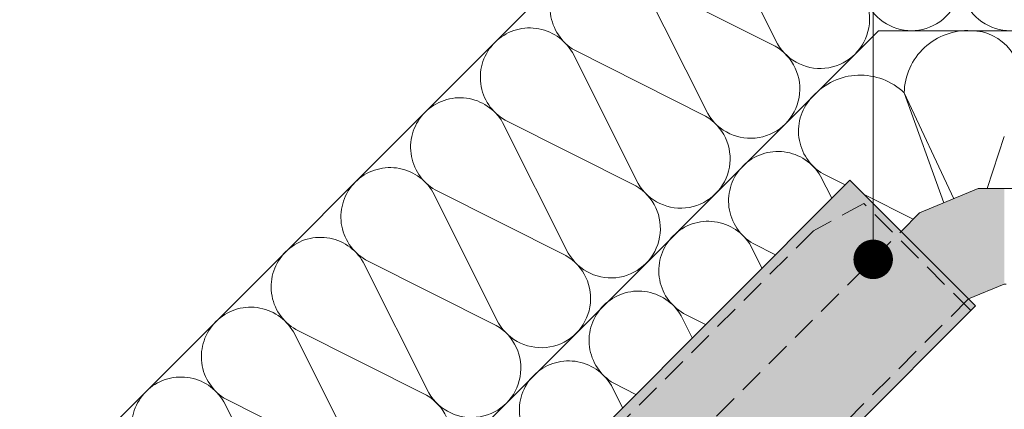
# Model space of a CAD drawing. Extents: x 0 to 1050, y 0 to 1485.
# Drawn here: x 528 to 678, y 844 to 903 of the extents above; entities that cross this region are included whole.
import ezdxf

# ---------------------------------------------------------------- set-up
doc = ezdxf.new("R2010")
doc.units = 0
doc.header["$LTSCALE"] = 15
doc.linetypes.add('VERDECKT', pattern=[0.375, 0.25, -0.125])
for name, color, linetype, lineweight in [('DAEMM', 7, 'CONTINUOUS', 9), ('DAEMM1', 7, 'CONTINUOUS', 5), ('TEXT2', 7, 'CONTINUOUS', 9), ('TEXT7', 7, 'CONTINUOUS', 25), ('UK2', 7, 'CONTINUOUS', 9), ('UK3V', 7, 'VERDECKT', 13), ('UK4', 7, 'CONTINUOUS', 15)]:
    doc.layers.add(name, color=color, linetype=linetype, lineweight=lineweight)
doc.layers.add('GRAU10', color=7, linetype='CONTINUOUS', lineweight=25, true_color=0xeceded)
doc.layers.add('GRAU35', color=9, linetype='CONTINUOUS', lineweight=25, true_color=0xc5c7c8)

# ---------------------------------------------------------------- blocks, each defined once
blk = doc.blocks.new('MF')
at = {"layer": 'DAEMM1', "flags": 128}
blk.add_lwpolyline([(1e-16, 99.9999629269419, -0.4931451209333257), (18.11109660406351, 76.39711025665369), (0.638891604063597, 23.60286025665377, 1.303224807690544), (36.86111415541417, 23.60283876195419), (19.38891115541412, 76.39708176195424, -0.4931449718278564), (37.50000000000004, 99.9999334839393, -0.4931449718278564)], format="xyb", dxfattribs=at)

msp = doc.modelspace()

# ---------------------------------------------------------------- hatches: boundary and pattern name
at = {"layer": 'GRAU10'}
msp.add_hatch(color=256, dxfattribs=at).paths.add_polyline_path([(673.6666558793205, 859.3143246492259), (654.5747727872842, 878.4062077412626), (578.6373094871655, 802.4687444411451), (581.7437193633453, 799.3623345649647, 0.2659000662618951), (596.9911722143955, 782.638840984301)])
at = {"layer": 'GRAU35'}
msp.add_hatch(color=256, dxfattribs=at).paths.add_polyline_path([(678.0557431758481, 877.1325815751355), (674.0665823328892, 877.1325815751364), (665.1735421673184, 873.4489637278278), (662.3527794840176, 870.6282010445278), (672.6058278112233, 860.375152717323), (678.0557431758481, 862.6325815751355)])

# ---------------------------------------------------------------- linework, layer by layer
at = {"layer": 'DAEMM1'}
for p, q in [((501.1418150268185, 799.9265687865758), (642.3477294640019, 941.1324832237568)), ((508.0727193098613, 750.2889305746951), (658.9162719589243, 901.1324832237576)), ((658.9162719589243, 901.1324832237576), (845.5329744042247, 901.1324832237576)), ((668.8563508309435, 874.9739581414273), (662.8271679439968, 891.6909181530935)), ((662.8276517967989, 891.6895570510968), (670.3816228988163, 875.6057465182491)), ((675.4270781821397, 877.1322457825001), (678.0560789684841, 885.0760699743785)), ((650.5075165409401, 879.3712650529732), (653.8563929409851, 877.687827894967)), ((656.7454389689722, 876.2355415595742), (664.2089702570175, 872.4837202322562))]:
    msp.add_line(p, q, dxfattribs=at)
at = {"layer": 'DAEMM1', "flags": 128}
for points in [[(638.3142835910465, 880.5834387150961, -0.4931451209333238), (650.1127701518308, 879.0301355330765), (651.8052781978191, 875.6632143808456)], [(643.2345047118348, 867.0924408948613), (639.8675942712389, 868.7849435334483, -0.4931449718278564), (638.3142891627284, 880.5834276313005)], [(627.7076791171932, 869.9768342412426, -0.4931451209333238), (639.5061656779774, 868.4235310592228), (641.1986737239654, 865.0566099069921)], [(632.6279002379812, 856.4858364210079), (629.2609897973855, 858.1783390595949, -0.4931449718278564), (627.7076846888747, 869.976823157447)], [(617.1010746433395, 859.3702297673893, -0.4931451209333238), (628.899561204124, 857.8169265853695), (630.5920692501119, 854.4500054331386)], [(622.0212957641274, 845.8792319471543), (618.654385323532, 847.5717345857415, -0.4931449718278564), (617.101080215021, 859.3702186835937)], [(606.4944701694859, 848.7636252935356, -0.4931451209333238), (618.2929567302704, 847.210322111516), (619.9854647762583, 843.8434009592851)], [(611.4146912902739, 835.272627473301), (608.0477808496786, 836.965130111888, -0.4931449718278564), (606.4944757411677, 848.76361420974)]]:
    msp.add_lwpolyline(points, format="xyb", dxfattribs=at)
at = {"layer": 'DAEMM1'}
for centre, radius, start, end in [((672.4992887609261, 891.4709270779152), 9.67410932501721, 87.02840090615739, 178.7049007834524), ((673.0007984444183, 893.6320281548068), 7.499999999998507, 345.0000139999601, 89.99997999999798), ((656.1438186796843, 884.6919770608446), 9.677417443785515, 46.32145733644488, 137.981362080595), ((654.25750179147, 885.8664696277223), 7.499999999998681, 134.9999799999379, 239.9999830000541)]:
    msp.add_arc(centre, radius, start, end, dxfattribs=at)
at = {"layer": 'TEXT2'}
msp.add_lwpolyline([(658.113444431062, 968.6324832237568), (658.113444431062, 866.3888659915729)], dxfattribs=at)
at = {"layer": 'TEXT7', "const_width": 2.999996999999999}
msp.add_lwpolyline([(659.6134429310633, 866.3888659915729, -1), (656.6134459310607, 866.3888659915729, -1)], format="xyb", close=True, dxfattribs=at)
at = {"layer": 'UK2'}
for p, q in [((578.6373094871655, 802.4687444411451), (654.5747727872842, 878.4062077412626)), ((654.5747727872825, 878.406207741264), (673.6666558793187, 859.3143246492267)), ((596.9911722143955, 782.638840984301), (673.6666558793205, 859.3143246492255))]:
    msp.add_line(p, q, dxfattribs=at)
at = {"layer": 'UK3V'}
for points in [[(678.0557431758481, 877.1325815751355), (723.3459427419549, 877.1325815751374), (725.3459427419548, 875.882581575139), (725.3459427419585, 863.8825815751401), (723.3459427419567, 862.6325815751374), (678.0557431758481, 862.632581575135)], [(672.959549098132, 858.6072178680399), (656.6960931308407, 874.8706738353305), (649.0357696679879, 870.7458842784097), (590.110204569108, 811.8203191795282), (585.9854150121868, 804.1599957166749), (602.2488709794764, 787.8965397493852)], [(672.6058278112233, 860.3751527173233), (640.580820576732, 828.3501454828364), (638.282723537874, 827.8198153969482), (629.797442163643, 836.3050967711846), (630.3277722495352, 838.6031938100499), (662.3527794840176, 870.6282010445278)]]:
    msp.add_lwpolyline(points, dxfattribs=at)
at = {"layer": 'UK4', "flags": 128}
for points in [[(662.3527794840176, 870.6282010445278), (665.1735421673184, 873.4489637278278), (674.0665823328892, 877.1325815751364), (678.0557431758481, 877.1325815751355)], [(678.0557431758481, 862.632581575135), (672.6058278112233, 860.3751527173233)]]:
    msp.add_lwpolyline(points, dxfattribs=at)

# ---------------------------------------------------------------- block references
at = {"layer": 'DAEMM', "xscale": 0.3999999999998636, "yscale": 0.3999999999998636, "zscale": 0.3999999999998636}
for p in [(656.4322585674894, 901.1320281548135), (671.432258567489, 901.1320281548135)]:
    msp.add_blockref('MF', p, dxfattribs=at)
at = {"layer": 'DAEMM', "xscale": 0.3999999999999388, "yscale": 0.3999999999999388, "zscale": 0.3999999999999388, "rotation": 44.99999999999999}
for p in [(650.0633298185097, 892.2788993725683), (639.4567281007115, 881.6722976547701), (628.8501282341134, 871.0656977881725), (618.243526516317, 860.4590960703744), (607.6369247985187, 849.8524943525753), (597.0303249319226, 839.2458944859784), (586.4237232141244, 828.6392927681802), (575.8171233475263, 818.0326929015835), (565.2105234809299, 807.4260930349863)]:
    msp.add_blockref('MF', p, dxfattribs=at)

doc.saveas('drawing.dxf')
